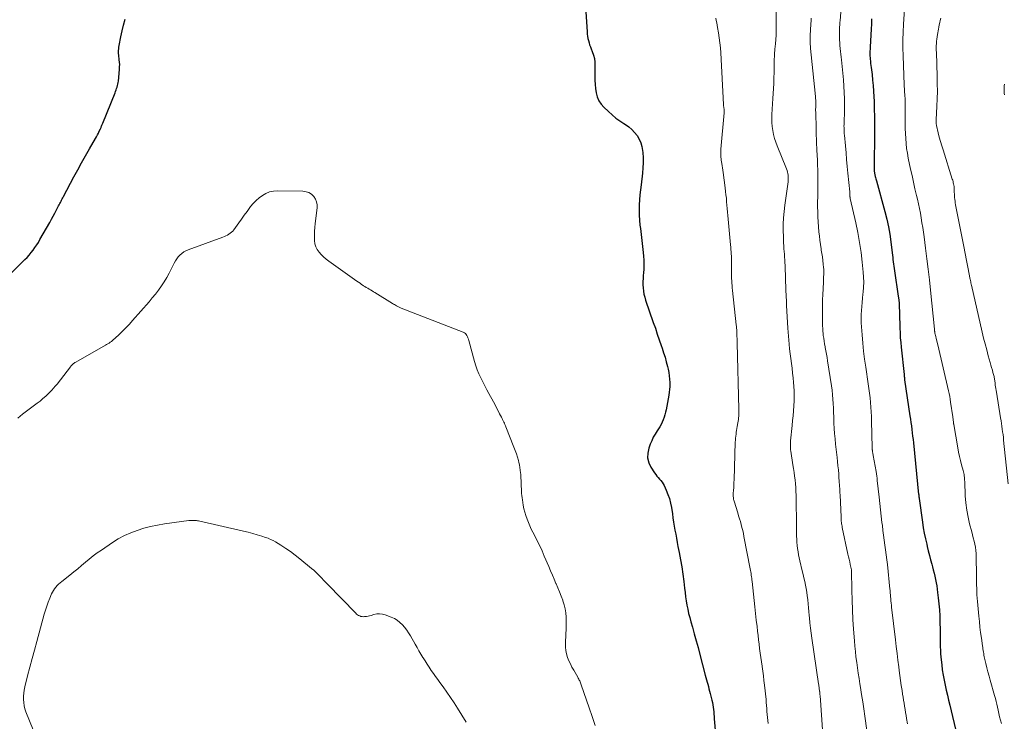
# Model space of a CAD drawing. Units: feet. Extents: x 2054998 to 2060012, y 544989 to 550003.
# Drawn here: x 2055585 to 2055813, y 546267 to 546429 of the extents above; entities that cross this region are included whole.
import ezdxf

# ---------------------------------------------------------------- set-up
doc = ezdxf.new("R2010")
doc.units = ezdxf.units.FT
doc.header["$LTSCALE"] = 100
doc.header["$MEASUREMENT"] = 0
doc.layers.add('CONTOUR INDEX', color=32, linetype='Continuous', lineweight=25)
doc.layers.add('CONTOUR INTERMEDIATE', color=40, linetype='Continuous', lineweight=15)

msp = doc.modelspace()

# ---------------------------------------------------------------- linework, layer by layer
at = {"layer": 'CONTOUR INDEX', "flags": 128}
for points, elevation in [([(2055582.26, 546370.09), (2055585.93, 546373.72), (2055586.44, 546374.24), (2055586.93, 546374.78), (2055587.4, 546375.34), (2055587.85, 546375.91), (2055588.27, 546376.5), (2055588.68, 546377.11), (2055589.07, 546377.72), (2055589.44, 546378.35), (2055591.71, 546382.34), (2055592.11, 546383.06), (2055592.51, 546383.78), (2055592.9, 546384.51), (2055593.28, 546385.24), (2055593.75, 546386.15), (2055593.89, 546386.42), (2055594.03, 546386.7), (2055594.17, 546386.97), (2055594.31, 546387.25), (2055594.45, 546387.53), (2055594.59, 546387.8), (2055594.73, 546388.07), (2055594.87, 546388.35), (2055597.29, 546392.86), (2055598.18, 546394.5), (2055599.08, 546396.13), (2055599.99, 546397.76), (2055600.92, 546399.38), (2055602.3, 546401.77), (2055602.53, 546402.19), (2055602.76, 546402.61), (2055602.98, 546403.04), (2055603.18, 546403.48), (2055603.44, 546404.03), (2055603.51, 546404.19), (2055603.58, 546404.35), (2055603.65, 546404.51), (2055603.71, 546404.67), (2055603.77, 546404.84), (2055603.83, 546405), (2055603.9, 546405.16), (2055603.96, 546405.32), (2055606.83, 546412.37), (2055606.96, 546412.7), (2055607.08, 546413.03), (2055607.19, 546413.36), (2055607.3, 546413.69), (2055607.4, 546414.03), (2055607.48, 546414.36), (2055607.54, 546414.71), (2055607.59, 546415.05), (2055607.86, 546417.79), (2055607.89, 546418.34), (2055607.9, 546418.89), (2055607.87, 546419.43), (2055607.82, 546419.98), (2055607.77, 546420.35), (2055607.73, 546420.71), (2055607.69, 546421.08), (2055607.66, 546421.45), (2055607.65, 546421.82), (2055607.65, 546422.19), (2055607.67, 546422.55), (2055607.71, 546422.92), (2055607.77, 546423.28), (2055608.19, 546425.31), (2055608.49, 546426.68), (2055608.81, 546428.05), (2055609.16, 546429.4)], 980), ([(2055715.92, 546431.12), (2055716.19, 546426.47), (2055716.23, 546425.96), (2055716.29, 546425.45), (2055716.39, 546424.95), (2055716.5, 546424.46), (2055716.64, 546423.97), (2055716.79, 546423.48), (2055716.96, 546423), (2055717.14, 546422.53), (2055717.4, 546421.89), (2055717.67, 546421.09), (2055717.88, 546420.27), (2055717.98, 546419.44), (2055718.02, 546418.6), (2055717.98, 546416.3), (2055718, 546415.3), (2055718.05, 546414.31), (2055718.16, 546413.32), (2055718.3, 546412.34), (2055718.56, 546411.4), (2055718.93, 546410.53), (2055719.46, 546409.73), (2055720.1, 546409), (2055721.13, 546408.01), (2055721.98, 546407.25), (2055722.86, 546406.52), (2055723.79, 546405.85), (2055724.74, 546405.22), (2055725.06, 546405.02), (2055725.84, 546404.47), (2055726.56, 546403.87), (2055727.2, 546403.19), (2055727.78, 546402.44), (2055728.26, 546401.63), (2055728.65, 546400.79), (2055728.9, 546399.9), (2055729.07, 546398.97), (2055729.11, 546398.5), (2055729.19, 546397.32), (2055729.21, 546396.13), (2055729.15, 546394.95), (2055729.05, 546393.77), (2055728.7, 546391.08), (2055728.57, 546389.91), (2055728.45, 546388.74), (2055728.36, 546387.56), (2055728.28, 546386.39), (2055728.26, 546385.21), (2055728.27, 546384.04), (2055728.34, 546382.87), (2055728.45, 546381.7), (2055728.55, 546380.93), (2055728.72, 546379.54), (2055728.88, 546378.15), (2055729.04, 546376.76), (2055729.19, 546375.37), (2055729.28, 546374.56), (2055729.35, 546373.57), (2055729.38, 546372.58), (2055729.35, 546371.6), (2055729.27, 546370.61), (2055729.22, 546370.1), (2055729.16, 546369.37), (2055729.13, 546368.64), (2055729.13, 546367.9), (2055729.17, 546367.17), (2055729.25, 546366.44), (2055729.37, 546365.72), (2055729.54, 546365.01), (2055729.75, 546364.31), (2055731.54, 546359.14), (2055732.01, 546357.81), (2055732.47, 546356.47), (2055732.93, 546355.14), (2055733.38, 546353.8), (2055733.59, 546353.21), (2055733.93, 546352.16), (2055734.25, 546351.11), (2055734.54, 546350.05), (2055734.81, 546348.98), (2055734.95, 546348.38), (2055735.11, 546347.61), (2055735.23, 546346.83), (2055735.31, 546346.04), (2055735.34, 546345.25), (2055735.35, 546345.01), (2055735.34, 546344.34), (2055735.3, 546343.67), (2055735.23, 546343), (2055735.12, 546342.34), (2055734.5, 546338.97), (2055734.37, 546338.38), (2055734.22, 546337.79), (2055734.04, 546337.21), (2055733.84, 546336.64), (2055733.61, 546336.08), (2055733.35, 546335.53), (2055733.05, 546335.01), (2055732.72, 546334.5), (2055732.42, 546334.06), (2055731.96, 546333.33), (2055731.53, 546332.58), (2055731.16, 546331.79), (2055730.83, 546330.99), (2055730.49, 546330.04), (2055730.25, 546328.9), (2055730.22, 546327.78), (2055730.5, 546326.69), (2055730.99, 546325.63), (2055731.84, 546324.33), (2055732.11, 546323.95), (2055732.39, 546323.58), (2055732.69, 546323.24), (2055733.01, 546322.91), (2055733.32, 546322.57), (2055733.61, 546322.21), (2055733.84, 546321.82), (2055734.06, 546321.42), (2055734.54, 546320.33), (2055734.93, 546319.35), (2055735.27, 546318.36), (2055735.53, 546317.34), (2055735.73, 546316.31), (2055735.96, 546314.84), (2055736.1, 546313.89), (2055736.25, 546312.95), (2055736.41, 546312.01), (2055736.56, 546311.06), (2055736.72, 546310.12), (2055736.89, 546309.18), (2055737.07, 546308.24), (2055737.25, 546307.31), (2055737.53, 546305.86), (2055737.84, 546304.2), (2055738.12, 546302.53), (2055738.37, 546300.86), (2055738.58, 546299.18), (2055738.77, 546297.59), (2055738.89, 546296.61), (2055739.03, 546295.64), (2055739.18, 546294.66), (2055739.34, 546293.69), (2055739.53, 546292.73), (2055739.73, 546291.77), (2055739.97, 546290.81), (2055740.23, 546289.86), (2055740.59, 546288.6), (2055741.03, 546287.02), (2055741.47, 546285.44), (2055741.9, 546283.86), (2055742.32, 546282.28), (2055743.58, 546277.49), (2055743.72, 546276.95), (2055743.86, 546276.42), (2055744.01, 546275.89), (2055744.15, 546275.36), (2055744.3, 546274.83), (2055744.44, 546274.3), (2055744.59, 546273.77), (2055744.72, 546273.23), (2055745.12, 546271.67), (2055745.24, 546271.14), (2055745.35, 546270.61), (2055745.43, 546270.08), (2055745.49, 546269.54), (2055745.54, 546269.01), (2055745.59, 546268.47), (2055745.63, 546267.93), (2055745.67, 546267.39), (2055745.91, 546263.87)], 980), ([(2055782.11, 546429.52), (2055782.06, 546428.32), (2055782, 546427.12), (2055781.78, 546423), (2055781.76, 546422.69), (2055781.75, 546422.38), (2055781.74, 546422.07), (2055781.72, 546421.75), (2055781.71, 546421.44), (2055781.72, 546421.13), (2055781.73, 546420.82), (2055781.75, 546420.5), (2055781.78, 546420.15), (2055781.83, 546419.66), (2055781.88, 546419.17), (2055781.93, 546418.69), (2055782, 546418.2), (2055782.21, 546416.6), (2055782.36, 546415.31), (2055782.49, 546414.02), (2055782.58, 546412.72), (2055782.65, 546411.43), (2055782.69, 546410.43), (2055782.74, 546408.63), (2055782.78, 546406.83), (2055782.79, 546405.04), (2055782.78, 546403.24), (2055782.69, 546395.06), (2055782.69, 546394.93), (2055782.69, 546394.79), (2055782.69, 546394.66), (2055782.7, 546394.52), (2055782.71, 546394.38), (2055782.72, 546394.25), (2055782.73, 546394.11), (2055782.75, 546393.98), (2055782.77, 546393.87), (2055782.8, 546393.68), (2055782.83, 546393.49), (2055782.87, 546393.3), (2055782.92, 546393.12), (2055782.96, 546392.98), (2055783.02, 546392.73), (2055783.09, 546392.47), (2055783.16, 546392.22), (2055783.23, 546391.97), (2055785.18, 546384.84), (2055785.61, 546383.1), (2055786, 546381.35), (2055786.31, 546379.59), (2055786.56, 546377.81), (2055786.87, 546375.29), (2055786.94, 546374.77), (2055787, 546374.25), (2055787.07, 546373.73), (2055787.14, 546373.21), (2055787.2, 546372.69), (2055787.27, 546372.17), (2055787.35, 546371.65), (2055787.42, 546371.14), (2055788.28, 546365.27), (2055788.39, 546364.4), (2055788.48, 546363.53), (2055788.53, 546362.66), (2055788.57, 546361.79), (2055788.59, 546360.91), (2055788.6, 546360.03), (2055788.63, 546359.16), (2055788.65, 546358.28), (2055788.67, 546357.83), (2055788.71, 546356.73), (2055788.77, 546355.63), (2055788.86, 546354.53), (2055788.96, 546353.43), (2055789.63, 546347.13), (2055789.64, 546347.02), (2055789.65, 546346.91), (2055789.66, 546346.8), (2055789.67, 546346.69), (2055789.68, 546346.59), (2055789.69, 546346.53), (2055789.7, 546346.47), (2055789.7, 546346.41), (2055789.71, 546346.35), (2055789.72, 546346.26), (2055789.74, 546346.15), (2055789.75, 546345.98), (2055789.75, 546345.96), (2055789.76, 546345.93), (2055789.76, 546345.91), (2055789.76, 546345.88), (2055791.01, 546337.56), (2055791.12, 546336.78), (2055791.23, 546335.99), (2055791.34, 546335.2), (2055791.44, 546334.41), (2055791.54, 546333.63), (2055791.63, 546332.84), (2055791.71, 546332.05), (2055791.8, 546331.26), (2055793.02, 546319.36), (2055793.02, 546319.33), (2055793.03, 546319.31), (2055793.03, 546319.28), (2055793.03, 546319.26), (2055793.05, 546319.14), (2055793.07, 546319.04), (2055793.08, 546318.82), (2055793.09, 546318.72), (2055793.1, 546318.62), (2055793.11, 546318.52), (2055793.13, 546318.42), (2055793.9, 546312.92), (2055794.1, 546311.63), (2055794.33, 546310.34), (2055794.59, 546309.06), (2055794.88, 546307.78), (2055794.99, 546307.3), (2055795.24, 546306.27), (2055795.5, 546305.23), (2055795.77, 546304.2), (2055796.05, 546303.18), (2055796.22, 546302.58), (2055796.41, 546301.85), (2055796.6, 546301.12), (2055796.77, 546300.38), (2055796.93, 546299.64), (2055797.07, 546298.9), (2055797.2, 546298.16), (2055797.32, 546297.41), (2055797.41, 546296.66), (2055797.56, 546295.38), (2055797.71, 546293.99), (2055797.82, 546292.6), (2055797.91, 546291.2), (2055797.96, 546289.8), (2055798.01, 546287.9), (2055798.03, 546287.12), (2055798.03, 546286.34), (2055798.03, 546285.56), (2055798.03, 546284.79), (2055798.03, 546284.01), (2055798.05, 546283.23), (2055798.1, 546282.46), (2055798.16, 546281.68), (2055798.35, 546279.86), (2055798.5, 546278.68), (2055798.67, 546277.51), (2055798.9, 546276.34), (2055799.15, 546275.18), (2055799.43, 546274.02), (2055799.7, 546272.86), (2055799.97, 546271.7), (2055800.24, 546270.55), (2055801.86, 546263.62)], 960)]:
    msp.add_lwpolyline(points, dxfattribs=dict(at, elevation=elevation))
at = {"layer": 'CONTOUR INTERMEDIATE', "flags": 128}
for points, elevation in [([(2055759.98, 546432.55), (2055760.02, 546427.71), (2055760.01, 546426.71), (2055759.98, 546425.71), (2055759.92, 546424.72), (2055759.84, 546423.72), (2055759.71, 546422.45), (2055759.68, 546422.09), (2055759.65, 546421.73), (2055759.62, 546421.37), (2055759.59, 546421.01), (2055759.58, 546420.65), (2055759.56, 546420.29), (2055759.56, 546419.93), (2055759.56, 546419.57), (2055759.56, 546419.26), (2055759.56, 546418.74), (2055759.56, 546418.22), (2055759.55, 546417.7), (2055759.53, 546417.18), (2055759.48, 546415.71), (2055759.43, 546414.53), (2055759.37, 546413.36), (2055759.31, 546412.18), (2055759.24, 546411.01), (2055759.01, 546407.32), (2055758.98, 546406.39), (2055759, 546405.47), (2055759.08, 546404.54), (2055759.2, 546403.62), (2055759.39, 546402.71), (2055759.61, 546401.81), (2055759.9, 546400.92), (2055760.22, 546400.05), (2055762.4, 546394.74), (2055762.53, 546394.38), (2055762.64, 546394.01), (2055762.72, 546393.64), (2055762.78, 546393.26), (2055762.81, 546392.88), (2055762.82, 546392.49), (2055762.8, 546392.11), (2055762.76, 546391.73), (2055762.01, 546386.35), (2055761.84, 546384.9), (2055761.72, 546383.44), (2055761.66, 546381.97), (2055761.65, 546380.51), (2055761.67, 546378.89), (2055761.68, 546378.23), (2055761.71, 546377.58), (2055761.75, 546376.92), (2055761.81, 546376.26), (2055761.86, 546375.61), (2055761.91, 546374.95), (2055761.95, 546374.3), (2055761.98, 546373.64), (2055762.14, 546369.81), (2055762.17, 546369.12), (2055762.2, 546368.43), (2055762.22, 546367.75), (2055762.25, 546367.06), (2055762.27, 546366.37), (2055762.3, 546365.68), (2055762.33, 546364.99), (2055762.36, 546364.3), (2055762.41, 546363.06), (2055762.48, 546361.75), (2055762.55, 546360.44), (2055762.64, 546359.13), (2055762.73, 546357.82), (2055763.02, 546354.15), (2055763.12, 546353.03), (2055763.24, 546351.91), (2055763.38, 546350.8), (2055763.53, 546349.69), (2055763.68, 546348.58), (2055763.81, 546347.46), (2055763.93, 546346.35), (2055764.02, 546345.23), (2055764.08, 546344.44), (2055764.14, 546343.29), (2055764.17, 546342.15), (2055764.15, 546341.01), (2055764.09, 546339.87), (2055764.01, 546338.72), (2055763.92, 546337.58), (2055763.81, 546336.44), (2055763.7, 546335.3), (2055763.35, 546331.79), (2055763.32, 546331.49), (2055763.3, 546331.18), (2055763.3, 546330.87), (2055763.3, 546330.57), (2055763.31, 546330.26), (2055763.33, 546329.96), (2055763.36, 546329.65), (2055763.4, 546329.35), (2055763.9, 546326.2), (2055764.04, 546325.33), (2055764.16, 546324.45), (2055764.27, 546323.57), (2055764.38, 546322.69), (2055764.46, 546321.8), (2055764.53, 546320.92), (2055764.58, 546320.03), (2055764.6, 546319.15), (2055764.62, 546318.43), (2055764.64, 546317.18), (2055764.66, 546315.94), (2055764.68, 546314.69), (2055764.7, 546313.45), (2055764.75, 546309.7), (2055764.77, 546308.97), (2055764.82, 546308.25), (2055764.88, 546307.52), (2055764.97, 546306.8), (2055765.08, 546306.08), (2055765.2, 546305.37), (2055765.35, 546304.65), (2055765.5, 546303.94), (2055766.06, 546301.64), (2055766.25, 546300.82), (2055766.44, 546300), (2055766.62, 546299.18), (2055766.79, 546298.35), (2055766.95, 546297.53), (2055767.09, 546296.7), (2055767.21, 546295.86), (2055767.31, 546295.03), (2055767.32, 546294.9), (2055767.41, 546294), (2055767.5, 546293.1), (2055767.59, 546292.2), (2055767.67, 546291.29), (2055767.72, 546290.74), (2055767.84, 546289.57), (2055767.97, 546288.39), (2055768.12, 546287.22), (2055768.28, 546286.05), (2055769.83, 546275.48), (2055769.87, 546275.21), (2055769.91, 546274.93), (2055769.95, 546274.66), (2055769.99, 546274.38), (2055770.06, 546273.87), (2055770.06, 546273.85), (2055770.07, 546273.83), (2055770.07, 546273.81), (2055770.07, 546273.79), (2055770.08, 546273.71), (2055770.09, 546273.69), (2055770.09, 546273.67), (2055770.09, 546273.65), (2055770.09, 546273.63), (2055770.12, 546273.38), (2055770.13, 546273.23), (2055770.14, 546273.08), (2055770.15, 546272.94), (2055770.17, 546272.79), (2055770.81, 546263.76)], 972), ([(2055789.75, 546431.75), (2055789.51, 546428.25), (2055789.42, 546426.43), (2055789.36, 546424.61), (2055789.36, 546422.79), (2055789.4, 546420.96), (2055789.66, 546414.21), (2055789.68, 546413.77), (2055789.71, 546413.33), (2055789.74, 546412.89), (2055789.77, 546412.45), (2055789.81, 546412.01), (2055789.84, 546411.57), (2055789.86, 546411.13), (2055789.88, 546410.69), (2055789.9, 546410.29), (2055789.92, 546409.66), (2055789.93, 546409.02), (2055789.93, 546408.38), (2055789.93, 546407.74), (2055789.91, 546406.37), (2055789.91, 546405.22), (2055789.92, 546404.07), (2055789.96, 546402.92), (2055790.01, 546401.78), (2055790.11, 546400.63), (2055790.23, 546399.49), (2055790.41, 546398.36), (2055790.62, 546397.24), (2055791.15, 546394.7), (2055791.48, 546393.17), (2055791.82, 546391.64), (2055792.17, 546390.12), (2055792.52, 546388.59), (2055792.74, 546387.7), (2055792.98, 546386.62), (2055793.21, 546385.54), (2055793.42, 546384.46), (2055793.61, 546383.37), (2055793.79, 546382.28), (2055793.96, 546381.19), (2055794.12, 546380.1), (2055794.27, 546379), (2055794.63, 546376.34), (2055794.94, 546373.91), (2055795.24, 546371.48), (2055795.51, 546369.05), (2055795.77, 546366.62), (2055796.68, 546357.62), (2055796.69, 546357.55), (2055796.69, 546357.48), (2055796.7, 546357.4), (2055796.71, 546357.33), (2055796.72, 546357.18), (2055796.73, 546357.09), (2055796.75, 546356.96), (2055796.76, 546356.89), (2055796.77, 546356.82), (2055796.78, 546356.75), (2055796.8, 546356.69), (2055796.99, 546355.89), (2055797.1, 546355.42), (2055797.21, 546354.95), (2055797.32, 546354.49), (2055797.43, 546354.02), (2055799.93, 546343.32), (2055800.07, 546342.68), (2055800.21, 546342.04), (2055800.32, 546341.39), (2055800.43, 546340.74), (2055800.94, 546337.29), (2055800.97, 546337.08), (2055800.99, 546336.87), (2055801.02, 546336.67), (2055801.04, 546336.46), (2055801.07, 546336.2), (2055801.08, 546336.12), (2055801.08, 546336.04), (2055801.09, 546335.96), (2055801.1, 546335.88), (2055801.11, 546335.79), (2055801.12, 546335.71), (2055801.13, 546335.63), (2055801.15, 546335.55), (2055802.08, 546330.12), (2055802.27, 546329.13), (2055802.47, 546328.15), (2055802.71, 546327.18), (2055802.97, 546326.21), (2055803.33, 546324.9), (2055803.41, 546324.59), (2055803.48, 546324.27), (2055803.54, 546323.95), (2055803.58, 546323.62), (2055803.62, 546323.29), (2055803.65, 546322.97), (2055803.67, 546322.64), (2055803.69, 546322.31), (2055803.83, 546319.03), (2055803.95, 546317.38), (2055804.15, 546315.73), (2055804.46, 546314.1), (2055804.83, 546312.49), (2055805.31, 546310.69), (2055805.5, 546309.98), (2055805.68, 546309.26), (2055805.85, 546308.55), (2055806.01, 546307.83), (2055806.15, 546307.11), (2055806.25, 546306.38), (2055806.32, 546305.65), (2055806.35, 546304.91), (2055806.41, 546300.64), (2055806.42, 546299.88), (2055806.43, 546299.12), (2055806.45, 546298.36), (2055806.46, 546297.59), (2055806.49, 546296.83), (2055806.52, 546296.07), (2055806.57, 546295.31), (2055806.64, 546294.55), (2055806.95, 546291.16), (2055807.08, 546289.89), (2055807.22, 546288.62), (2055807.38, 546287.35), (2055807.55, 546286.08), (2055807.82, 546284.28), (2055807.87, 546283.91), (2055807.92, 546283.55), (2055807.98, 546283.19), (2055808.03, 546282.83), (2055808.09, 546282.47), (2055808.15, 546282.11), (2055808.23, 546281.75), (2055808.31, 546281.39), (2055808.59, 546280.16), (2055808.82, 546279.19), (2055809.07, 546278.22), (2055809.32, 546277.25), (2055809.59, 546276.29), (2055810.61, 546272.73), (2055810.79, 546272.07), (2055810.96, 546271.41), (2055811.12, 546270.74), (2055811.26, 546270.08), (2055811.41, 546269.36), (2055811.59, 546268.58), (2055811.78, 546267.81), (2055812, 546267.05), (2055812.24, 546266.29)], 956), ([(2055746.03, 546429.61), (2055746.13, 546429.09), (2055746.23, 546428.56), (2055746.33, 546428.04), (2055746.43, 546427.51), (2055746.65, 546426.27), (2055746.83, 546425.11), (2055746.98, 546423.96), (2055747.09, 546422.8), (2055747.17, 546421.64), (2055747.79, 546409.66), (2055747.8, 546409.52), (2055747.81, 546409.37), (2055747.83, 546409.23), (2055747.86, 546409.09), (2055747.89, 546408.95), (2055747.91, 546408.81), (2055747.93, 546408.67), (2055747.94, 546408.52), (2055747.95, 546408.45), (2055747.96, 546408.27), (2055747.97, 546408.09), (2055747.96, 546407.91), (2055747.95, 546407.73), (2055747.21, 546399.29), (2055747.18, 546398.92), (2055747.17, 546398.55), (2055747.17, 546398.19), (2055747.18, 546397.82), (2055747.2, 546397.45), (2055747.24, 546397.09), (2055747.28, 546396.73), (2055747.33, 546396.36), (2055747.39, 546396.02), (2055747.47, 546395.48), (2055747.55, 546394.95), (2055747.63, 546394.41), (2055747.71, 546393.87), (2055748.19, 546390.32), (2055748.29, 546389.52), (2055748.38, 546388.73), (2055748.46, 546387.93), (2055748.52, 546387.14), (2055748.58, 546386.34), (2055748.65, 546385.54), (2055748.72, 546384.74), (2055748.79, 546383.95), (2055749.44, 546377.13), (2055749.49, 546376.6), (2055749.53, 546376.08), (2055749.57, 546375.55), (2055749.61, 546375.03), (2055749.64, 546374.5), (2055749.66, 546373.98), (2055749.66, 546373.45), (2055749.67, 546372.92), (2055749.65, 546371.04), (2055749.65, 546370.48), (2055749.66, 546369.93), (2055749.68, 546369.37), (2055749.71, 546368.82), (2055749.75, 546368.26), (2055749.79, 546367.71), (2055749.84, 546367.15), (2055749.9, 546366.6), (2055750.77, 546358.62), (2055750.81, 546358.24), (2055750.84, 546357.85), (2055750.87, 546357.47), (2055750.89, 546357.09), (2055750.9, 546356.6), (2055750.91, 546356.46), (2055750.91, 546356.32), (2055750.92, 546356.17), (2055750.92, 546356.03), (2055750.92, 546355.89), (2055750.92, 546355.75), (2055750.93, 546355.6), (2055750.94, 546355.46), (2055750.95, 546355.28), (2055750.96, 546355.05), (2055750.97, 546354.81), (2055750.97, 546354.58), (2055750.98, 546354.34), (2055751.36, 546339.07), (2055751.37, 546338.67), (2055751.37, 546338.28), (2055751.36, 546337.88), (2055751.34, 546337.49), (2055751.31, 546337.09), (2055751.27, 546336.7), (2055751.22, 546336.31), (2055751.15, 546335.92), (2055751, 546335.09), (2055750.91, 546334.64), (2055750.84, 546334.18), (2055750.77, 546333.73), (2055750.7, 546333.28), (2055750.64, 546332.82), (2055750.6, 546332.37), (2055750.56, 546331.91), (2055750.54, 546331.45), (2055750.24, 546322.69), (2055750.22, 546322.1), (2055750.19, 546321.5), (2055750.16, 546320.9), (2055750.13, 546320.3), (2055750.08, 546319.56), (2055750.07, 546319.33), (2055750.07, 546319.1), (2055750.08, 546318.88), (2055750.09, 546318.65), (2055750.11, 546318.42), (2055750.15, 546318.2), (2055750.2, 546317.98), (2055750.26, 546317.76), (2055751.1, 546315.07), (2055751.31, 546314.4), (2055751.51, 546313.72), (2055751.71, 546313.04), (2055751.9, 546312.36), (2055752.08, 546311.68), (2055752.25, 546310.99), (2055752.4, 546310.31), (2055752.54, 546309.61), (2055753.99, 546302.12), (2055754.05, 546301.75), (2055754.12, 546301.39), (2055754.18, 546301.02), (2055754.23, 546300.65), (2055754.28, 546300.28), (2055754.33, 546299.91), (2055754.38, 546299.55), (2055754.42, 546299.18), (2055754.9, 546294.8), (2055755.07, 546293.28), (2055755.24, 546291.75), (2055755.4, 546290.23), (2055755.57, 546288.71), (2055755.68, 546287.7), (2055755.8, 546286.68), (2055755.92, 546285.66), (2055756.05, 546284.64), (2055756.18, 546283.62), (2055756.32, 546282.61), (2055756.46, 546281.59), (2055756.6, 546280.57), (2055756.74, 546279.55), (2055756.76, 546279.45), (2055756.9, 546278.37), (2055757.04, 546277.3), (2055757.17, 546276.23), (2055757.29, 546275.15), (2055757.65, 546271.82), (2055757.72, 546271.13), (2055757.78, 546270.44), (2055757.83, 546269.75), (2055757.87, 546269.06), (2055757.92, 546268.37), (2055757.98, 546267.68), (2055758.06, 546266.99), (2055758.15, 546266.31)], 976), ([(2055768.15, 546429.63), (2055768.13, 546429.25), (2055767.98, 546427.06), (2055767.92, 546425.58), (2055767.91, 546424.1), (2055767.98, 546422.63), (2055768.09, 546421.15), (2055769.1, 546411.47), (2055769.13, 546411.23), (2055769.15, 546410.99), (2055769.16, 546410.75), (2055769.18, 546410.51), (2055769.19, 546410.28), (2055769.19, 546410.04), (2055769.19, 546409.8), (2055769.18, 546409.56), (2055769.17, 546409.32), (2055769.16, 546408.96), (2055769.15, 546408.59), (2055769.15, 546408.23), (2055769.16, 546407.87), (2055769.37, 546400.19), (2055769.39, 546399.81), (2055769.41, 546399.44), (2055769.43, 546399.06), (2055769.46, 546398.68), (2055769.5, 546398.31), (2055769.52, 546397.93), (2055769.54, 546397.55), (2055769.56, 546397.17), (2055769.66, 546392.95), (2055769.68, 546391.79), (2055769.68, 546390.62), (2055769.66, 546389.46), (2055769.63, 546388.3), (2055769.6, 546387.14), (2055769.6, 546385.98), (2055769.63, 546384.81), (2055769.69, 546383.65), (2055769.92, 546380.15), (2055770.01, 546379.17), (2055770.11, 546378.2), (2055770.24, 546377.23), (2055770.4, 546376.26), (2055770.46, 546375.95), (2055770.59, 546375.14), (2055770.71, 546374.33), (2055770.82, 546373.51), (2055770.91, 546372.69), (2055770.98, 546371.91), (2055771.02, 546371.48), (2055771.04, 546371.06), (2055771.04, 546370.63), (2055771.02, 546370.21), (2055771, 546369.78), (2055770.98, 546369.35), (2055770.96, 546368.93), (2055770.94, 546368.5), (2055770.8, 546365.57), (2055770.75, 546364.49), (2055770.72, 546363.41), (2055770.71, 546362.33), (2055770.72, 546361.25), (2055770.73, 546359.89), (2055770.74, 546359.49), (2055770.74, 546359.09), (2055770.75, 546358.68), (2055770.76, 546358.28), (2055770.78, 546357.88), (2055770.8, 546357.47), (2055770.84, 546357.07), (2055770.87, 546356.67), (2055770.93, 546356.16), (2055771.01, 546355.51), (2055771.1, 546354.86), (2055771.21, 546354.21), (2055771.33, 546353.56), (2055771.37, 546353.34), (2055771.52, 546352.58), (2055771.66, 546351.82), (2055771.79, 546351.06), (2055771.92, 546350.3), (2055772.82, 546344.48), (2055772.96, 546343.46), (2055773.08, 546342.43), (2055773.16, 546341.4), (2055773.21, 546340.37), (2055773.25, 546339.34), (2055773.29, 546338.31), (2055773.34, 546337.28), (2055773.38, 546336.24), (2055773.4, 546335.86), (2055773.47, 546334.64), (2055773.55, 546333.42), (2055773.66, 546332.21), (2055773.78, 546330.99), (2055774.13, 546327.91), (2055774.23, 546326.94), (2055774.32, 546325.98), (2055774.41, 546325.01), (2055774.49, 546324.05), (2055774.56, 546323.07), (2055774.6, 546322.59), (2055774.63, 546322.11), (2055774.67, 546321.63), (2055774.7, 546321.15), (2055774.73, 546320.68), (2055774.75, 546320.2), (2055774.78, 546319.72), (2055774.8, 546319.24), (2055775.04, 546314.05), (2055775.06, 546313.75), (2055775.08, 546313.45), (2055775.1, 546313.15), (2055775.13, 546312.86), (2055775.16, 546312.56), (2055775.21, 546312.27), (2055775.26, 546311.97), (2055775.31, 546311.68), (2055776.64, 546305.53), (2055776.77, 546304.92), (2055776.9, 546304.31), (2055777.04, 546303.69), (2055777.17, 546303.08), (2055777.42, 546301.9), (2055777.43, 546301.88), (2055777.43, 546301.85), (2055777.44, 546301.83), (2055777.44, 546301.8), (2055777.45, 546301.71), (2055777.45, 546301.68), (2055777.46, 546301.66), (2055777.46, 546301.63), (2055777.46, 546301.61), (2055777.53, 546297.13), (2055777.59, 546294.87), (2055777.68, 546292.61), (2055777.8, 546290.35), (2055777.94, 546288.1), (2055778.14, 546285.46), (2055778.24, 546284.2), (2055778.36, 546282.95), (2055778.5, 546281.69), (2055778.66, 546280.44), (2055778.84, 546279.19), (2055779.02, 546277.93), (2055779.21, 546276.69), (2055779.41, 546275.44), (2055779.55, 546274.63), (2055779.81, 546272.97), (2055780.07, 546271.32), (2055780.32, 546269.66), (2055780.55, 546268.01), (2055781.02, 546264.64)], 968), ([(2055774.95, 546431.06), (2055774.8, 546429.05), (2055774.78, 546428.7), (2055774.75, 546428.34), (2055774.72, 546427.99), (2055774.7, 546427.64), (2055774.68, 546427.28), (2055774.66, 546426.92), (2055774.65, 546426.57), (2055774.66, 546426.21), (2055774.67, 546425.27), (2055774.7, 546424.61), (2055774.73, 546423.94), (2055774.78, 546423.28), (2055774.85, 546422.62), (2055774.92, 546421.96), (2055774.99, 546421.31), (2055775.06, 546420.65), (2055775.13, 546419.99), (2055775.58, 546415.35), (2055775.7, 546413.89), (2055775.79, 546412.43), (2055775.83, 546410.97), (2055775.83, 546409.5), (2055775.81, 546407.52), (2055775.8, 546407.04), (2055775.78, 546406.56), (2055775.77, 546406.09), (2055775.75, 546405.61), (2055775.74, 546405.36), (2055775.73, 546405.01), (2055775.72, 546404.65), (2055775.73, 546404.3), (2055775.73, 546403.94), (2055775.75, 546403.59), (2055775.77, 546403.24), (2055775.79, 546402.88), (2055775.82, 546402.53), (2055776.04, 546400.07), (2055776.19, 546398.49), (2055776.33, 546396.9), (2055776.48, 546395.32), (2055776.64, 546393.74), (2055777.06, 546389.46), (2055777.08, 546389.32), (2055777.09, 546389.18), (2055777.09, 546389.03), (2055777.1, 546388.89), (2055777.11, 546388.72), (2055777.11, 546388.67), (2055777.11, 546388.61), (2055777.11, 546388.56), (2055777.11, 546388.5), (2055777.11, 546388.44), (2055777.11, 546388.39), (2055777.11, 546388.33), (2055777.11, 546388.28), (2055777.12, 546388.21), (2055777.13, 546388.12), (2055777.14, 546388.04), (2055777.16, 546387.95), (2055777.18, 546387.86), (2055778.46, 546382.23), (2055778.93, 546379.97), (2055779.34, 546377.69), (2055779.67, 546375.4), (2055779.94, 546373.1), (2055780.17, 546370.82), (2055780.24, 546369.66), (2055780.28, 546368.49), (2055780.24, 546367.33), (2055780.15, 546366.16), (2055780.11, 546365.71), (2055780.01, 546364.77), (2055779.92, 546363.83), (2055779.83, 546362.89), (2055779.75, 546361.95), (2055779.7, 546361), (2055779.67, 546360.06), (2055779.7, 546359.12), (2055779.75, 546358.18), (2055779.9, 546356.29), (2055780.07, 546354.41), (2055780.26, 546352.53), (2055780.5, 546350.65), (2055780.76, 546348.78), (2055781.33, 546344.96), (2055781.49, 546343.88), (2055781.63, 546342.8), (2055781.76, 546341.71), (2055781.87, 546340.63), (2055781.97, 546339.54), (2055782.05, 546338.45), (2055782.1, 546337.36), (2055782.13, 546336.27), (2055782.25, 546330.24), (2055782.25, 546330.13), (2055782.25, 546330.01), (2055782.26, 546329.9), (2055782.27, 546329.79), (2055782.27, 546329.68), (2055782.29, 546329.56), (2055782.3, 546329.45), (2055782.32, 546329.34), (2055782.35, 546329.15), (2055782.39, 546328.95), (2055782.43, 546328.74), (2055782.46, 546328.54), (2055782.5, 546328.33), (2055783.14, 546324.64), (2055783.22, 546324.12), (2055783.3, 546323.6), (2055783.37, 546323.08), (2055783.43, 546322.56), (2055783.84, 546318.73), (2055784, 546317.25), (2055784.17, 546315.78), (2055784.35, 546314.3), (2055784.52, 546312.82), (2055784.61, 546312.14), (2055784.75, 546311.01), (2055784.9, 546309.88), (2055785.06, 546308.74), (2055785.22, 546307.61), (2055785.37, 546306.48), (2055785.52, 546305.35), (2055785.65, 546304.21), (2055785.78, 546303.08), (2055786.36, 546297.41), (2055786.38, 546297.2), (2055786.4, 546296.99), (2055786.42, 546296.78), (2055786.43, 546296.57), (2055786.45, 546296.36), (2055786.47, 546296.15), (2055786.48, 546295.94), (2055786.5, 546295.73), (2055786.55, 546295.17), (2055786.6, 546294.68), (2055786.65, 546294.19), (2055786.7, 546293.7), (2055786.76, 546293.21), (2055787.64, 546285.67), (2055787.82, 546284.1), (2055788.01, 546282.53), (2055788.21, 546280.96), (2055788.41, 546279.39), (2055788.52, 546278.56), (2055788.67, 546277.4), (2055788.83, 546276.25), (2055789, 546275.1), (2055789.17, 546273.95), (2055789.31, 546273.06), (2055789.42, 546272.36), (2055789.52, 546271.66), (2055789.64, 546270.96), (2055789.75, 546270.26), (2055789.86, 546269.56), (2055789.98, 546268.86), (2055790.11, 546268.16), (2055790.24, 546267.47), (2055790.47, 546266.23)], 964), ([(2055798.14, 546429.63), (2055798.02, 546429.12), (2055797.9, 546428.61), (2055797.79, 546428.09), (2055797.69, 546427.58), (2055797.59, 546427.07), (2055797.37, 546425.85), (2055797.29, 546425.34), (2055797.22, 546424.82), (2055797.17, 546424.3), (2055797.13, 546423.79), (2055797.11, 546423.27), (2055797.1, 546422.75), (2055797.11, 546422.23), (2055797.12, 546421.71), (2055797.3, 546416.21), (2055797.34, 546414.47), (2055797.35, 546412.73), (2055797.31, 546410.99), (2055797.24, 546409.25), (2055797.07, 546406.11), (2055797.06, 546405.95), (2055797.06, 546405.78), (2055797.06, 546405.61), (2055797.07, 546405.44), (2055797.08, 546405.27), (2055797.1, 546405.1), (2055797.13, 546404.93), (2055797.16, 546404.77), (2055797.56, 546403.09), (2055797.8, 546402.09), (2055798.07, 546401.09), (2055798.36, 546400.1), (2055798.66, 546399.12), (2055800.82, 546392.37), (2055800.91, 546392.1), (2055800.98, 546391.82), (2055801.05, 546391.54), (2055801.12, 546391.25), (2055801.17, 546390.97), (2055801.21, 546390.68), (2055801.24, 546390.4), (2055801.25, 546390.11), (2055801.26, 546389.74), (2055801.27, 546389.33), (2055801.29, 546388.91), (2055801.31, 546388.5), (2055801.35, 546388.09), (2055801.39, 546387.68), (2055801.44, 546387.27), (2055801.5, 546386.86), (2055801.57, 546386.45), (2055803.15, 546378.32), (2055803.46, 546376.73), (2055803.77, 546375.14), (2055804.08, 546373.55), (2055804.4, 546371.96), (2055804.97, 546369.11), (2055805, 546368.95), (2055805.03, 546368.78), (2055805.07, 546368.62), (2055805.1, 546368.45), (2055805.13, 546368.29), (2055805.17, 546368.12), (2055805.21, 546367.96), (2055805.24, 546367.8), (2055807.74, 546356.93), (2055808.07, 546355.55), (2055808.42, 546354.18), (2055808.78, 546352.81), (2055809.16, 546351.44), (2055809.61, 546349.87), (2055809.77, 546349.29), (2055809.93, 546348.72), (2055810.09, 546348.14), (2055810.24, 546347.56), (2055810.43, 546346.85), (2055810.48, 546346.62), (2055810.53, 546346.4), (2055810.58, 546346.17), (2055810.61, 546345.95), (2055810.65, 546345.72), (2055810.68, 546345.49), (2055810.71, 546345.26), (2055810.74, 546345.03), (2055810.78, 546344.67), (2055810.83, 546344.26), (2055810.89, 546343.85), (2055810.95, 546343.44), (2055811.02, 546343.03), (2055812.01, 546337.05), (2055812.11, 546336.4), (2055812.21, 546335.76), (2055812.3, 546335.11), (2055812.4, 546334.47), (2055812.48, 546333.82), (2055812.56, 546333.18), (2055812.64, 546332.53), (2055812.71, 546331.88), (2055813.75, 546321.78)], 952), ([(2055812.9, 546414.34), (2055812.86, 546413.99), (2055812.82, 546413.64), (2055812.81, 546413.29), (2055812.8, 546412.94), (2055812.82, 546412.59), (2055812.86, 546412.25), (2055812.92, 546411.91)], 948), ([(2055584.27, 546337.03), (2055585.41, 546337.89), (2055588.78, 546340.44), (2055589.45, 546340.97), (2055590.12, 546341.52), (2055590.76, 546342.1), (2055591.38, 546342.69), (2055591.72, 546343.02), (2055592.16, 546343.47), (2055592.58, 546343.93), (2055592.99, 546344.41), (2055593.39, 546344.9), (2055596.48, 546348.88), (2055596.61, 546349.05), (2055596.75, 546349.2), (2055596.89, 546349.36), (2055597.04, 546349.5), (2055597.2, 546349.64), (2055597.37, 546349.77), (2055597.54, 546349.89), (2055597.72, 546350), (2055604.58, 546353.88), (2055604.86, 546354.04), (2055605.15, 546354.22), (2055605.43, 546354.4), (2055605.71, 546354.58), (2055605.98, 546354.78), (2055606.25, 546354.98), (2055606.5, 546355.19), (2055606.75, 546355.42), (2055607.86, 546356.46), (2055608.65, 546357.23), (2055609.42, 546358.01), (2055610.18, 546358.81), (2055610.91, 546359.63), (2055614.71, 546363.95), (2055615.46, 546364.84), (2055616.2, 546365.75), (2055616.9, 546366.68), (2055617.58, 546367.63), (2055618.23, 546368.6), (2055618.84, 546369.59), (2055619.4, 546370.61), (2055619.94, 546371.65), (2055620.54, 546372.9), (2055620.82, 546373.41), (2055621.12, 546373.89), (2055621.47, 546374.35), (2055621.85, 546374.78), (2055622.28, 546375.17), (2055622.73, 546375.51), (2055623.22, 546375.78), (2055623.75, 546376.01), (2055631.8, 546378.92), (2055632.17, 546379.06), (2055632.53, 546379.22), (2055632.87, 546379.4), (2055633.21, 546379.6), (2055633.53, 546379.82), (2055633.83, 546380.06), (2055634.09, 546380.34), (2055634.34, 546380.64), (2055635.48, 546382.21), (2055636.13, 546383.1), (2055636.77, 546383.99), (2055637.42, 546384.88), (2055638.07, 546385.77), (2055638.24, 546386), (2055638.84, 546386.73), (2055639.49, 546387.42), (2055640.2, 546388.04), (2055640.96, 546388.6), (2055641.78, 546389.05), (2055642.63, 546389.39), (2055643.53, 546389.57), (2055644.46, 546389.64), (2055650.37, 546389.56), (2055651.08, 546389.45), (2055651.74, 546389.24), (2055652.33, 546388.86), (2055652.86, 546388.37), (2055653.25, 546387.76), (2055653.53, 546387.12)], 984), ([(2055653.53, 546387.12), (2055653.65, 546386.43), (2055653.65, 546385.7), (2055653.22, 546382.11), (2055653.13, 546381.19), (2055653.06, 546380.28), (2055653.04, 546379.36), (2055653.04, 546378.44), (2055653.05, 546378.13), (2055653.15, 546377.4), (2055653.34, 546376.7), (2055653.67, 546376.05), (2055654.09, 546375.44), (2055654.61, 546374.88), (2055655.16, 546374.35), (2055655.74, 546373.86), (2055656.35, 546373.39), (2055662.88, 546368.74), (2055663.24, 546368.49), (2055663.59, 546368.24), (2055663.95, 546367.99), (2055664.31, 546367.75), (2055664.4, 546367.69), (2055664.72, 546367.48), (2055665.04, 546367.28), (2055665.37, 546367.08), (2055665.71, 546366.89), (2055666.04, 546366.7), (2055666.38, 546366.5), (2055666.71, 546366.3), (2055667.04, 546366.1), (2055671.1, 546363.55), (2055671.32, 546363.42), (2055671.55, 546363.29), (2055671.78, 546363.17), (2055672.02, 546363.05), (2055672.51, 546362.81), (2055673, 546362.58), (2055673.49, 546362.36), (2055673.98, 546362.15), (2055674.48, 546361.95), (2055687.52, 546356.91), (2055687.78, 546356.78), (2055688.01, 546356.61), (2055688.2, 546356.39), (2055688.35, 546356.14), (2055688.48, 546355.86), (2055688.6, 546355.58), (2055688.69, 546355.29), (2055688.78, 546355), (2055690.1, 546350.14), (2055690.4, 546349.16), (2055690.74, 546348.19), (2055691.13, 546347.25), (2055691.56, 546346.32), (2055692.03, 546345.4), (2055692.5, 546344.49), (2055692.98, 546343.58), (2055693.47, 546342.68), (2055694.52, 546340.77), (2055694.88, 546340.09), (2055695.24, 546339.41), (2055695.59, 546338.73), (2055695.94, 546338.04), (2055696.35, 546337.22), (2055696.49, 546336.95), (2055696.63, 546336.67), (2055696.77, 546336.39), (2055696.9, 546336.11), (2055697.03, 546335.83), (2055697.16, 546335.54), (2055697.28, 546335.26), (2055697.4, 546334.97), (2055699.26, 546330.3), (2055699.55, 546329.52), (2055699.81, 546328.74), (2055700.05, 546327.96), (2055700.27, 546327.16), (2055700.36, 546326.77), (2055700.5, 546326.16), (2055700.62, 546325.55), (2055700.71, 546324.93), (2055700.78, 546324.32), (2055700.81, 546324.04), (2055700.85, 546323.56), (2055700.88, 546323.08), (2055700.91, 546322.59), (2055700.92, 546322.11), (2055700.93, 546321.62), (2055700.95, 546321.14), (2055700.97, 546320.65), (2055700.99, 546320.17), (2055701, 546320.1), (2055701.03, 546319.59), (2055701.08, 546319.07), (2055701.14, 546318.56), (2055701.22, 546318.05), (2055701.41, 546316.85), (2055701.57, 546316.03), (2055701.76, 546315.22), (2055702, 546314.42), (2055702.28, 546313.63), (2055702.59, 546312.86), (2055702.92, 546312.09), (2055703.27, 546311.33), (2055703.64, 546310.58), (2055704.07, 546309.76), (2055704.65, 546308.6), (2055705.21, 546307.43), (2055705.75, 546306.25), (2055706.28, 546305.06), (2055707.32, 546302.62), (2055707.74, 546301.65), (2055708.16, 546300.67), (2055708.58, 546299.69), (2055708.99, 546298.71), (2055709.01, 546298.65), (2055709.41, 546297.7), (2055709.8, 546296.74), (2055710.17, 546295.78), (2055710.54, 546294.81), (2055710.58, 546294.68), (2055710.87, 546293.77), (2055711.1, 546292.84), (2055711.24, 546291.9), (2055711.32, 546290.94), (2055711.34, 546289.98), (2055711.35, 546289.01), (2055711.33, 546288.05), (2055711.3, 546287.08), (2055711.19, 546284.81), (2055711.21, 546283.99), (2055711.28, 546283.18), (2055711.45, 546282.39), (2055711.69, 546281.6), (2055711.99, 546280.83), (2055712.32, 546280.08), (2055712.69, 546279.34), (2055713.09, 546278.61), (2055714.03, 546276.98), (2055714.15, 546276.77), (2055714.26, 546276.56), (2055714.37, 546276.35), (2055714.48, 546276.13), (2055714.58, 546275.92), (2055714.67, 546275.7), (2055714.76, 546275.47), (2055714.84, 546275.25), (2055716.69, 546269.93), (2055717.38, 546267.88), (2055718.03, 546265.83)], 984), ([(2055587.84, 546264.82), (2055586.18, 546269.01), (2055585.95, 546269.7), (2055585.77, 546270.4), (2055585.66, 546271.12), (2055585.6, 546271.85), (2055585.61, 546272.58), (2055585.66, 546273.3), (2055585.77, 546274.02), (2055585.92, 546274.74), (2055586.57, 546277.31), (2055587.08, 546279.31), (2055587.6, 546281.31), (2055588.13, 546283.3), (2055588.67, 546285.29), (2055590.4, 546291.61), (2055590.68, 546292.55), (2055590.99, 546293.49), (2055591.33, 546294.42), (2055591.69, 546295.34), (2055592.09, 546296.28), (2055592.3, 546296.71), (2055592.53, 546297.12), (2055592.8, 546297.51), (2055593.1, 546297.88), (2055593.42, 546298.23), (2055593.76, 546298.56), (2055594.11, 546298.88), (2055594.48, 546299.19), (2055596.35, 546300.66), (2055597.26, 546301.39), (2055598.17, 546302.12), (2055599.07, 546302.87), (2055599.96, 546303.62), (2055600.87, 546304.37), (2055601.78, 546305.09), (2055602.72, 546305.78), (2055603.68, 546306.46), (2055606.2, 546308.17), (2055607.58, 546309.02), (2055608.99, 546309.79), (2055610.46, 546310.45), (2055611.97, 546311.02), (2055613.52, 546311.5), (2055615.08, 546311.91), (2055616.66, 546312.25), (2055618.26, 546312.52), (2055622.19, 546313.09), (2055622.77, 546313.17), (2055623.35, 546313.23), (2055623.93, 546313.27), (2055624.51, 546313.29), (2055625.18, 546313.3), (2055625.43, 546313.3), (2055625.67, 546313.29), (2055625.92, 546313.25), (2055626.16, 546313.21), (2055636.59, 546310.82), (2055637.66, 546310.56), (2055638.72, 546310.29), (2055639.77, 546309.98), (2055640.82, 546309.66), (2055641.68, 546309.38), (2055642.28, 546309.17), (2055642.87, 546308.92)], 988), ([(2055642.87, 546308.92), (2055643.45, 546308.63), (2055644.01, 546308.32), (2055645.23, 546307.58), (2055646.38, 546306.85), (2055647.5, 546306.09), (2055648.58, 546305.27), (2055649.65, 546304.43), (2055652.36, 546302.18), (2055652.85, 546301.76), (2055653.33, 546301.33), (2055653.8, 546300.88), (2055654.26, 546300.42), (2055654.71, 546299.95), (2055655.16, 546299.48), (2055655.61, 546299.02), (2055656.06, 546298.55), (2055662.58, 546291.81), (2055662.79, 546291.62), (2055663.02, 546291.45), (2055663.27, 546291.31), (2055663.53, 546291.19), (2055663.8, 546291.1), (2055664.08, 546291.04), (2055664.37, 546291.02), (2055664.65, 546291.03), (2055664.78, 546291.03), (2055665.12, 546291.07), (2055665.47, 546291.13), (2055665.81, 546291.21), (2055666.15, 546291.3), (2055666.81, 546291.51), (2055667.47, 546291.65), (2055668.13, 546291.7), (2055668.79, 546291.62), (2055669.44, 546291.44), (2055670.84, 546290.91), (2055671.55, 546290.58), (2055672.22, 546290.19), (2055672.83, 546289.7), (2055673.4, 546289.16), (2055673.92, 546288.56), (2055674.41, 546287.93), (2055674.85, 546287.27), (2055675.26, 546286.6), (2055676.36, 546284.66), (2055676.8, 546283.88), (2055677.25, 546283.1), (2055677.71, 546282.33), (2055678.17, 546281.55), (2055678.2, 546281.5), (2055678.66, 546280.76), (2055679.12, 546280.02), (2055679.6, 546279.3), (2055680.08, 546278.58), (2055680.58, 546277.86), (2055681.08, 546277.15), (2055681.59, 546276.44), (2055682.1, 546275.74), (2055682.84, 546274.74), (2055683.71, 546273.53), (2055684.55, 546272.31), (2055685.37, 546271.06), (2055686.16, 546269.81), (2055688.15, 546266.57)], 988)]:
    msp.add_lwpolyline(points, dxfattribs=dict(at, elevation=elevation))

doc.saveas('drawing.dxf')
